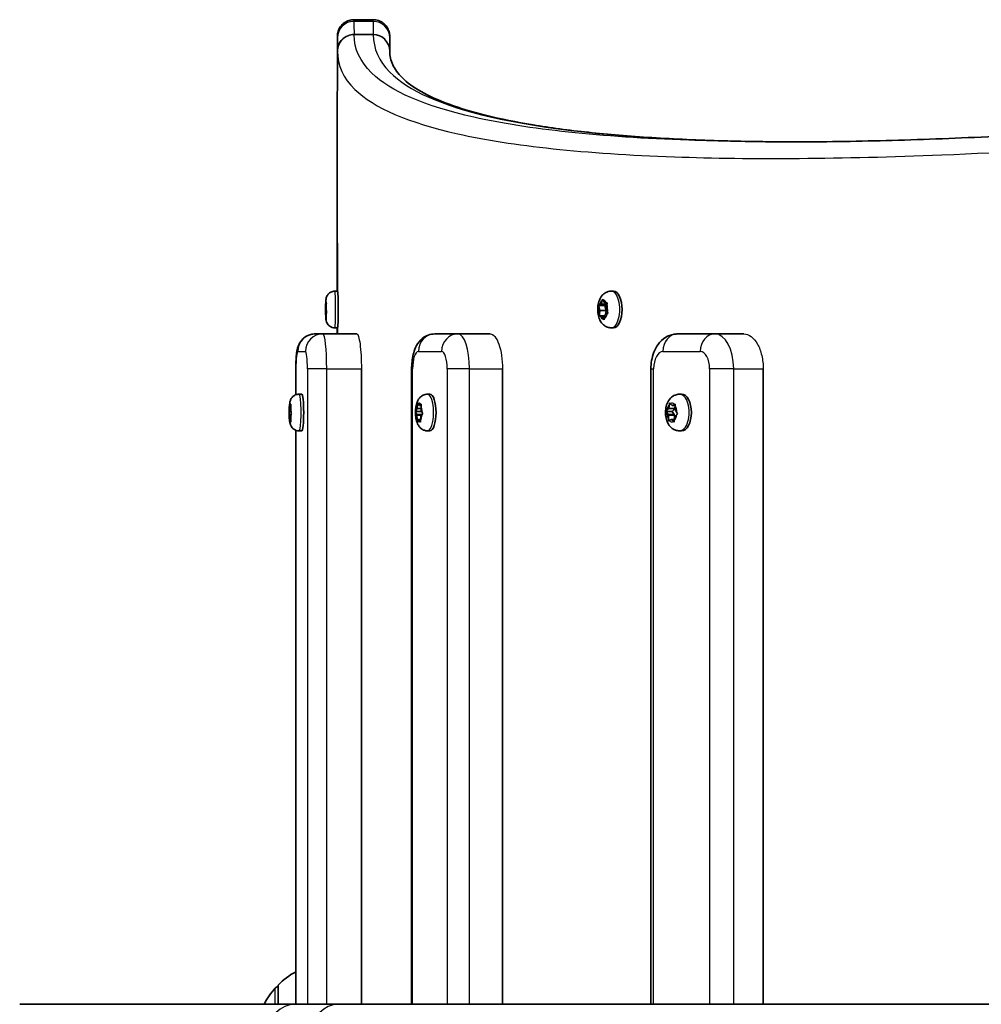
# Model space of a CAD drawing. Units: millimetres. Extents: x -6238 to 6448, y -7007 to 7304.
# Drawn here: x -4471 to -4195, y -57 to 225 of the extents above; entities that cross this region are included whole.
import ezdxf

# ---------------------------------------------------------------- set-up
doc = ezdxf.new("R2010")
doc.units = ezdxf.units.MM
doc.layers.add('Widoczne (ISO)', color=7, linetype='Continuous', lineweight=35)
doc.layers.add('Widoczne wąskie (ISO)', color=7, linetype='Continuous', lineweight=25)

msp = doc.modelspace()

# ---------------------------------------------------------------- linework, layer by layer
at = {"layer": 'Widoczne (ISO)'}
for p, q in [((-4374.77, 225.02), (-4369.27, 225.02)), ((-4380.23, 147.27), (-4379.49, 147.27)), ((-4301.11, 147.27), (-4300.45, 147.27)), ((-4382.83, 143.59), (-4382.81, 144.63)), ((-4382.79, 144.71), (-4382.76, 143.88)), ((-4382.75, 143.88), (-4382.71, 143.88)), ((-4382.75, 143.83), (-4382.68, 143.83)), ((-4303.95, 143.59), (-4303.66, 144.63)), ((-4303.42, 144.71), (-4303.01, 143.88)), ((-4303.01, 143.88), (-4302.44, 143.88)), ((-4382.86, 141.73), (-4382.89, 142.78)), ((-4382.88, 143.25), (-4382.83, 143.59)), ((-4382.88, 143.13), (-4382.7, 143.13)), ((-4382.88, 140.56), (-4382.86, 141.73)), ((-4382.86, 141.73), (-4382.69, 141.73)), ((-4382.83, 143.59), (-4382.69, 143.59)), ((-4382.69, 143.48), (-4382.71, 142.31)), ((-4382.71, 142.31), (-4382.68, 141.26)), ((-4304.67, 143.13), (-4302.92, 143.13)), ((-4304.3, 141.73), (-4304.58, 142.78)), ((-4304.5, 143.25), (-4303.95, 143.59)), ((-4304.43, 140.56), (-4304.3, 141.73)), ((-4304.3, 141.73), (-4302.54, 141.73)), ((-4303.95, 143.59), (-4302.27, 143.59)), ((-4302.92, 143.13), (-4302.28, 143.53)), ((-4302.54, 141.73), (-4302.92, 143.13)), ((-4302.68, 140.51), (-4302.54, 141.73)), ((-4302.29, 143.48), (-4302.42, 142.31)), ((-4302.42, 142.31), (-4302.13, 141.26)), ((-4382.81, 140.16), (-4382.86, 140.16)), ((-4382.81, 140.16), (-4382.74, 140.16)), ((-4382.78, 139.33), (-4382.81, 140.16)), ((-4382.74, 140.45), (-4382.76, 139.41)), ((-4382.69, 140.79), (-4382.74, 140.45)), ((-4303.83, 140.16), (-4304.28, 140.16)), ((-4303.77, 140.21), (-4302.84, 140.21)), ((-4303.3, 139.33), (-4303.71, 140.16)), ((-4302.77, 140.45), (-4303.06, 139.41)), ((-4302.22, 140.79), (-4302.77, 140.45)), ((-4380.23, 136.77), (-4379.49, 136.77)), ((-4301.11, 136.77), (-4300.45, 136.77)), ((-4383.68, 135.02), (-4385.89, 135.02)), ((-4373.95, 135.02), (-4383.68, 135.02)), ((-4344.97, 135.02), (-4351.59, 135.02)), ((-4335.73, 135.02), (-4344.97, 135.02)), ((-4271.34, 135.02), (-4282.04, 135.02)), ((-4263.07, 135.02), (-4271.34, 135.02)), ((-4391.44, 125.02), (-4391.44, 117.59)), ((-4372.64, 125.02), (-4372.64, -56.98)), ((-4358.25, 125.02), (-4358.25, -56.98)), ((-4332.22, 125.02), (-4332.22, -56.98)), ((-4289.71, 125.02), (-4289.71, -56.98)), ((-4257.54, 125.02), (-4257.54, -56.98)), ((-4390.49, 117.77), (-4389.75, 117.77)), ((-4353.7, 117.77), (-4353, 117.77)), ((-4281.54, 117.77), (-4280.91, 117.77)), ((-4393.34, 112.85), (-4392.78, 112.85)), ((-4393.32, 113.07), (-4393.21, 113.7)), ((-4393.21, 113.7), (-4393.18, 114.87)), ((-4393.21, 113.7), (-4392.83, 113.7)), ((-4393.13, 115.07), (-4393.01, 114.51)), ((-4393.01, 114.51), (-4392.88, 114.83)), ((-4393.01, 114.51), (-4392.84, 114.51)), ((-4392.84, 114.53), (-4392.83, 113.32)), ((-4392.83, 113.32), (-4392.74, 112.48)), ((-4357.08, 112.85), (-4355.35, 112.85)), ((-4356.98, 113.07), (-4356.65, 113.7)), ((-4356.65, 113.7), (-4356.55, 114.87)), ((-4356.65, 113.7), (-4355.51, 113.7)), ((-4356.39, 115.07), (-4356.04, 114.51)), ((-4356.04, 114.51), (-4355.65, 114.83)), ((-4356.04, 114.51), (-4355.52, 114.51)), ((-4355.52, 114.53), (-4355.51, 113.32)), ((-4355.51, 113.32), (-4355.22, 112.48)), ((-4285.28, 112.85), (-4283.61, 112.85)), ((-4285.11, 113.07), (-4284.56, 113.7)), ((-4284.56, 113.7), (-4284.4, 114.87)), ((-4284.56, 113.7), (-4282.87, 113.7)), ((-4284.15, 115.07), (-4283.58, 114.51)), ((-4283.61, 112.85), (-4282.87, 113.7)), ((-4283.09, 111.9), (-4283.61, 112.85)), ((-4283.58, 114.51), (-4282.96, 114.83)), ((-4283.58, 114.51), (-4282.74, 114.51)), ((-4282.87, 113.7), (-4282.76, 114.51)), ((-4282.74, 114.53), (-4282.72, 113.32)), ((-4282.72, 113.32), (-4282.26, 112.48)), ((-4393.26, 111.9), (-4393.33, 112.56)), ((-4393.26, 111.9), (-4392.76, 111.9)), ((-4393.23, 110.51), (-4393.24, 111.72)), ((-4393.06, 110.53), (-4393.19, 110.21)), ((-4393.06, 110.53), (-4392.88, 110.53)), ((-4392.94, 109.96), (-4393.06, 110.53)), ((-4392.86, 111.33), (-4392.89, 110.17)), ((-4392.74, 111.97), (-4392.86, 111.33)), ((-4356.78, 111.9), (-4357, 112.56)), ((-4356.78, 111.9), (-4355.28, 111.9)), ((-4356.71, 110.51), (-4356.72, 111.72)), ((-4356.19, 110.53), (-4356.57, 110.21)), ((-4356.19, 110.53), (-4355.65, 110.53)), ((-4355.83, 109.96), (-4356.19, 110.53)), ((-4355.58, 111.33), (-4355.68, 110.17)), ((-4355.24, 111.97), (-4355.58, 111.33)), ((-4284.78, 111.9), (-4285.14, 112.56)), ((-4284.78, 111.9), (-4283.09, 111.9)), ((-4284.66, 110.51), (-4284.68, 111.72)), ((-4283.82, 110.53), (-4284.44, 110.21)), ((-4283.82, 110.53), (-4282.95, 110.53)), ((-4283.25, 109.96), (-4283.82, 110.53)), ((-4282.84, 111.33), (-4283, 110.17)), ((-4282.97, 110.53), (-4282.99, 111.72)), ((-4282.29, 111.97), (-4282.84, 111.33)), ((-4391.44, 107.45), (-4391.44, -56.98)), ((-4390.49, 107.27), (-4389.75, 107.27)), ((-4353.7, 107.27), (-4353, 107.27)), ((-4281.54, 107.27), (-4280.91, 107.27)), ((-4396.5, -51.98), (-4396.56, -51.98)), ((-4396.5, -51.48), (-4396.5, -56.98)), ((-4469.28, -56.98), (-4470.53, -56.98)), ((-4469.28, -56.98), (-4469.28, -56.98)), ((-4391.52, -56.98), (-4469.28, -56.98)), ((-4379.23, -56.98), (-4391.52, -56.98)), ((-3911.38, -56.98), (-4379.23, -56.98))]:
    msp.add_line(p, q, dxfattribs=at)
for centre, radius, start, end in [((-4369.25, 216.07), 4.75, 0.2088, 0.2093), ((-4380.85, -66.94), 22, 118.7815, 135.3584), ((-4380.89, -66.96), 22, 138.2569, 153.018), ((-4396.56, -52.98), 1, 90, 138.2569)]:
    msp.add_arc(centre, radius, start, end, dxfattribs=at)
for centre, major_axis, ratio, start_param, end_param in [((-4364.29, 3133.13), (0.01, -2948.07), 0.000532, 6.137967, 6.138202), ((-4379.49, 142.02), (0, 5.25), 0.040096, 3.141593, 6.283185), ((-4300.45, 142.02), (0, 5.25), 0.474451, 3.141593, 6.283185), ((-4382.75, 144.01), (0, -0.189), 0.040096, 5.524385, 7.041986), ((-4303.77, 140.02), (0, 0.189), 0.474451, 5.524385, 7.041986), ((-4389.75, 112.52), (0, 5.25), 0.11044, 3.141593, 6.283185), ((-4353, 112.52), (0, 5.25), 0.331184, 3.141593, 6.283185), ((-4280.91, 112.52), (0, 5.25), 0.534952, 3.141593, 6.283185), ((-4393.26, 111.71), (0, 0.189), 0.11044, 4.745922, 6.263523), ((-4356.78, 111.71), (0, 0.189), 0.331184, 4.745922, 6.263523), ((-4284.78, 111.71), (0, 0.189), 0.534952, 4.745922, 6.263523), ((-4283.09, 111.71), (0, 0.189), 0.534952, 4.745922, 6.263523)]:
    msp.add_ellipse(centre, major_axis=major_axis, ratio=ratio, start_param=start_param, end_param=end_param, dxfattribs=at)
for points, knots in [([(-4379.54, 176.68), (-4379.54, 180.38), (-4379.54, 184.28), (-4379.54, 191.81), (-4379.54, 195.53), (-4379.54, 202.4), (-4379.53, 205.64), (-4379.53, 211.24), (-4379.53, 213.67), (-4379.53, 217.42), (-4379.52, 218.79), (-4379.52, 219.83), (-4379.52, 220.03), (-4379.52, 220.22), (-4379.52, 220.26), (-4379.52, 220.33), (-4379.52, 220.35), (-4379.52, 220.41), (-4379.52, 220.43), (-4379.51, 220.47), (-4379.51, 220.49), (-4379.51, 220.54), (-4379.51, 220.58), (-4379.5, 220.65), (-4379.5, 220.69), (-4379.48, 220.92), (-4379.45, 221.11), (-4379.37, 221.48), (-4379.31, 221.66), (-4379.1, 222.28), (-4378.88, 222.7), (-4378.31, 223.48), (-4377.94, 223.84), (-4377.12, 224.43), (-4376.66, 224.66), (-4375.72, 224.95), (-4375.24, 225.02), (-4374.77, 225.02)], [0.000063, 0.000063, 0.000063, 0.000063, 1.143307, 1.143307, 2.265948, 2.265948, 3.389346, 3.389346, 4.512811, 4.512811, 5.636654, 5.636654, 6.042599, 6.042599, 6.221957, 6.221957, 6.289263, 6.289263, 6.30832, 6.30832, 6.322504, 6.322504, 6.33679, 6.33679, 6.351028, 6.351028, 6.408703, 6.408703, 6.465235, 6.465235, 6.6043, 6.6043, 6.755112, 6.755112, 6.906463, 6.906463, 7.048893, 7.048893, 7.048893, 7.048893]), ([(-4369.27, 225.02), (-4368.76, 225.02), (-4368.24, 224.93), (-4367.27, 224.61), (-4366.81, 224.37), (-4366.01, 223.76), (-4365.65, 223.39), (-4365.08, 222.56), (-4364.85, 222.09), (-4364.64, 221.37), (-4364.59, 221.13), (-4364.55, 220.82), (-4364.54, 220.75), (-4364.53, 220.65), (-4364.53, 220.61), (-4364.53, 220.54), (-4364.52, 220.51), (-4364.52, 220.46), (-4364.52, 220.44), (-4364.52, 220.4), (-4364.52, 220.39), (-4364.52, 220.34), (-4364.52, 220.32), (-4364.52, 220.26), (-4364.52, 220.21), (-4364.52, 220.08), (-4364.52, 219.99), (-4364.52, 219.87)], [0, 0, 0, 0, 0.154041, 0.154041, 0.3053, 0.3053, 0.456657, 0.456657, 0.607991, 0.607991, 0.681998, 0.681998, 0.703113, 0.703113, 0.717079, 0.717079, 0.732494, 0.732494, 0.747498, 0.747498, 0.772749, 0.772749, 0.831827, 0.831827, 1.008843, 1.008843, 1.234591, 1.234591, 1.234591, 1.234591]), ([(-3898.65, 224.54), (-3912.74, 222.24), (-3926.69, 220.06), (-3954.26, 215.92), (-3967.88, 213.97), (-3994.71, 210.28), (-4007.93, 208.56), (-4033.91, 205.33), (-4046.67, 203.84), (-4071.67, 201.07), (-4083.91, 199.81), (-4107.83, 197.5), (-4119.5, 196.47), (-4142.23, 194.62), (-4153.28, 193.82), (-4174.71, 192.44), (-4185.08, 191.86), (-4205.12, 190.94), (-4214.78, 190.59), (-4233.33, 190.13), (-4242.22, 190.02), (-4250.71, 190.02)], [0, 0, 0, 0, 4.536838, 4.536838, 9.073677, 9.073677, 13.610515, 13.610515, 18.147353, 18.147353, 22.684192, 22.684192, 27.22103, 27.22103, 31.757868, 31.757868, 36.294706, 36.294706, 40.831545, 40.831545, 45.368383, 45.368383, 45.368383, 45.368383]), ([(-4364.52, 219.87), (-4364.51, 219.61), (-4364.51, 219.35), (-4364.51, 218.84), (-4364.51, 218.59), (-4364.51, 218.08), (-4364.51, 217.83), (-4364.51, 217.33), (-4364.51, 217.08), (-4364.5, 216.58), (-4364.5, 216.34), (-4364.5, 216.09)], [6.129641525, 6.129641525, 6.129641525, 6.129641525, 6.131371649, 6.131371649, 6.133101774, 6.133101774, 6.134831899, 6.134831899, 6.136562024, 6.136562024, 6.138292148, 6.138292148, 6.138292148, 6.138292148]), ([(-4364.5, 215.99), (-4364.5, 214.59), (-4364.23, 213.36), (-4363.09, 210.88), (-4362.21, 209.63), (-4359.56, 207.04), (-4357.79, 205.73), (-4353.33, 203.18), (-4350.64, 201.95), (-4344.36, 199.64), (-4340.77, 198.56), (-4332.74, 196.58), (-4328.29, 195.68), (-4318.57, 194.07), (-4313.3, 193.37), (-4301.95, 192.15), (-4295.88, 191.65), (-4282.96, 190.83), (-4276.12, 190.53), (-4262.38, 190.14), (-4255.55, 190.04), (-4248.43, 190.02)], [0, 0, 0, 0, 4.241512, 4.241512, 8.483024, 8.483024, 12.724537, 12.724537, 16.966049, 16.966049, 21.207561, 21.207561, 25.449073, 25.449073, 29.690586, 29.690586, 33.932098, 33.932098, 38.17361, 38.17361, 42.012348, 42.012348, 42.012348, 42.012348]), ([(-4382.88, 143.2), (-4382.88, 143.4), (-4382.88, 143.58), (-4382.87, 143.93), (-4382.86, 144.09), (-4382.84, 144.38), (-4382.84, 144.52), (-4382.82, 144.78), (-4382.81, 144.89), (-4382.76, 145.13), (-4382.75, 145.19), (-4382.71, 145.36), (-4382.69, 145.48), (-4382.55, 145.8), (-4382.5, 145.91), (-4382.35, 146.16), (-4382.26, 146.29), (-4382.03, 146.54), (-4381.91, 146.65), (-4381.54, 146.93), (-4381.23, 147.1), (-4380.65, 147.24), (-4380.44, 147.27), (-4380.23, 147.27)], [1.103856, 1.103856, 1.103856, 1.103856, 1.330803, 1.330803, 1.557751, 1.557751, 1.784698, 1.784698, 2.011646, 2.011646, 2.072265, 2.072265, 2.145503, 2.145503, 2.173789, 2.173789, 2.194974, 2.194974, 2.208763, 2.208763, 2.228633, 2.228633, 2.238594, 2.238594, 2.238594, 2.238594]), ([(-4301.11, 136.77), (-4301.46, 136.77), (-4301.82, 136.83), (-4302.49, 137.06), (-4302.79, 137.23), (-4303.37, 137.66), (-4303.62, 137.93), (-4304.12, 138.59), (-4304.33, 138.99), (-4304.69, 139.94), (-4304.82, 140.5), (-4304.95, 141.61), (-4304.96, 142.16), (-4304.87, 143.25), (-4304.77, 143.79), (-4304.42, 144.87), (-4304.17, 145.41), (-4303.6, 146.13), (-4303.42, 146.31), (-4302.89, 146.76), (-4302.48, 147), (-4301.71, 147.22), (-4301.41, 147.27), (-4301.11, 147.27)], [2.238594, 2.238594, 2.238594, 2.238594, 2.399696, 2.399696, 2.575247, 2.575247, 2.798973, 2.798973, 3.126508, 3.126508, 3.564947, 3.564947, 3.986978, 3.986978, 4.406011, 4.406011, 4.847514, 4.847514, 5.004118, 5.004118, 5.243192, 5.243192, 5.380186, 5.380186, 5.380186, 5.380186]), ([(-4382.87, 140.39), (-4382.88, 140.54), (-4382.88, 140.7), (-4382.89, 141.02), (-4382.89, 141.18), (-4382.89, 141.52), (-4382.89, 141.7), (-4382.9, 142.04), (-4382.9, 142.22), (-4382.89, 142.57), (-4382.89, 142.74), (-4382.89, 142.9)], [0.0527669, 0.0527669, 0.0527669, 0.0527669, 0.2400014, 0.2400014, 0.4272358, 0.4272358, 0.6144702, 0.6144702, 0.8017046, 0.8017046, 0.988939, 0.988939, 0.988939, 0.988939]), ([(-4380.23, 136.77), (-4380.5, 136.77), (-4380.77, 136.82), (-4381.27, 136.98), (-4381.49, 137.09), (-4381.89, 137.36), (-4382.04, 137.51), (-4382.33, 137.85), (-4382.42, 138), (-4382.6, 138.33), (-4382.64, 138.46), (-4382.72, 138.69), (-4382.74, 138.77), (-4382.77, 138.93), (-4382.78, 139), (-4382.81, 139.18), (-4382.82, 139.27), (-4382.83, 139.46), (-4382.84, 139.56), (-4382.85, 139.77), (-4382.86, 139.88), (-4382.86, 140.05), (-4382.87, 140.11), (-4382.87, 140.16)], [5.3801863, 5.3801863, 5.3801863, 5.3801863, 5.3930283, 5.3930283, 5.4071821, 5.4071821, 5.4257915, 5.4257915, 5.454664, 5.454664, 5.5032351, 5.5032351, 5.5650614, 5.5650614, 5.6480069, 5.6480069, 5.818705, 5.818705, 5.9894031, 5.9894031, 6.1601013, 6.1601013, 6.233677, 6.233677, 6.233677, 6.233677]), ([(-4391.44, 125.02), (-4391.44, 125.6), (-4391.43, 126.18), (-4391.39, 127.31), (-4391.36, 127.85), (-4391.28, 128.87), (-4391.23, 129.35), (-4391.09, 130.29), (-4391.02, 130.71), (-4390.73, 131.59), (-4390.64, 131.81), (-4390.4, 132.29), (-4390.29, 132.5), (-4389.99, 132.95), (-4389.82, 133.17), (-4389.4, 133.61), (-4389.18, 133.82), (-4388.47, 134.35), (-4387.87, 134.68), (-4386.73, 134.96), (-4386.31, 135.02), (-4385.89, 135.02)], [1.570796, 1.570796, 1.570796, 1.570796, 1.884956, 1.884956, 2.199115, 2.199115, 2.513274, 2.513274, 2.827433, 2.827433, 2.92096, 2.92096, 2.979653, 2.979653, 3.025486, 3.025486, 3.060393, 3.060393, 3.113962, 3.113962, 3.141593, 3.141593, 3.141593, 3.141593]), ([(-4358.25, 125.02), (-4358.25, 125.72), (-4358.21, 126.41), (-4358.06, 127.79), (-4357.95, 128.46), (-4357.63, 129.8), (-4357.43, 130.45), (-4356.8, 131.82), (-4356.41, 132.56), (-4355.12, 133.83), (-4354.44, 134.34), (-4352.94, 134.89), (-4352.27, 135.02), (-4351.59, 135.02)], [1.570796, 1.570796, 1.570796, 1.570796, 1.884956, 1.884956, 2.199115, 2.199115, 2.513274, 2.513274, 2.827433, 2.827433, 3.020062, 3.020062, 3.141593, 3.141593, 3.141593, 3.141593]), ([(-4289.71, 125.02), (-4289.71, 125.82), (-4289.64, 126.63), (-4289.37, 128.21), (-4289.16, 129), (-4288.56, 130.54), (-4288.17, 131.3), (-4287.1, 132.76), (-4286.4, 133.48), (-4284.78, 134.46), (-4283.97, 134.79), (-4282.74, 134.99), (-4282.39, 135.02), (-4282.04, 135.02)], [1.570796, 1.570796, 1.570796, 1.570796, 1.884956, 1.884956, 2.199115, 2.199115, 2.513274, 2.513274, 2.827433, 2.827433, 3.053509, 3.053509, 3.141593, 3.141593, 3.141593, 3.141593]), ([(-4393.34, 112.87), (-4393.34, 113.15), (-4393.33, 113.44), (-4393.31, 113.98), (-4393.29, 114.24), (-4393.24, 114.73), (-4393.22, 114.96), (-4393.14, 115.42), (-4393.11, 115.63), (-4392.94, 116.08), (-4392.89, 116.19), (-4392.77, 116.43), (-4392.71, 116.54), (-4392.55, 116.77), (-4392.46, 116.88), (-4392.23, 117.1), (-4392.12, 117.2), (-4391.74, 117.46), (-4391.44, 117.62), (-4390.88, 117.75), (-4390.68, 117.77), (-4390.49, 117.77)], [3.148328, 3.148328, 3.148328, 3.148328, 3.439007, 3.439007, 3.729686, 3.729686, 4.020365, 4.020365, 4.311044, 4.311044, 4.393046, 4.393046, 4.448463, 4.448463, 4.491955, 4.491955, 4.525194, 4.525194, 4.576813, 4.576813, 4.601723, 4.601723, 4.601723, 4.601723]), ([(-4353.7, 107.27), (-4354.01, 107.27), (-4354.33, 107.33), (-4354.91, 107.52), (-4355.17, 107.66), (-4355.66, 108.01), (-4355.86, 108.22), (-4356.27, 108.72), (-4356.42, 109), (-4356.79, 109.8), (-4356.91, 110.29), (-4357.1, 111.33), (-4357.14, 111.86), (-4357.15, 112.87), (-4357.13, 113.35), (-4357, 114.31), (-4356.91, 114.79), (-4356.64, 115.56), (-4356.52, 115.86), (-4356.22, 116.37), (-4356.07, 116.59), (-4355.73, 116.94), (-4355.59, 117.08), (-4355.13, 117.41), (-4354.78, 117.59), (-4354.14, 117.74), (-4353.92, 117.77), (-4353.7, 117.77)], [1.460131, 1.460131, 1.460131, 1.460131, 1.570608, 1.570608, 1.69165, 1.69165, 1.847439, 1.847439, 2.086078, 2.086078, 2.542371, 2.542371, 2.994663, 2.994663, 3.399848, 3.399848, 3.830109, 3.830109, 4.090471, 4.090471, 4.262819, 4.262819, 4.366543, 4.366543, 4.52375, 4.52375, 4.601723, 4.601723, 4.601723, 4.601723]), ([(-4281.54, 107.27), (-4281.92, 107.27), (-4282.29, 107.34), (-4283, 107.58), (-4283.33, 107.76), (-4283.95, 108.23), (-4284.22, 108.52), (-4284.75, 109.24), (-4284.96, 109.67), (-4285.33, 110.66), (-4285.44, 111.21), (-4285.55, 112.34), (-4285.55, 112.9), (-4285.41, 114.02), (-4285.27, 114.57), (-4284.84, 115.65), (-4284.54, 116.17), (-4283.75, 116.99), (-4283.32, 117.31), (-4282.43, 117.67), (-4282.01, 117.76), (-4281.57, 117.77), (-4281.56, 117.77), (-4281.54, 117.77)], [1.460131, 1.460131, 1.460131, 1.460131, 1.642369, 1.642369, 1.839902, 1.839902, 2.087131, 2.087131, 2.428673, 2.428673, 2.848343, 2.848343, 3.263779, 3.263779, 3.680472, 3.680472, 4.096352, 4.096352, 4.389685, 4.389685, 4.592587, 4.592587, 4.601723, 4.601723, 4.601723, 4.601723]), ([(-4390.49, 107.27), (-4390.77, 107.27), (-4391.04, 107.32), (-4391.55, 107.48), (-4391.77, 107.6), (-4392.18, 107.87), (-4392.33, 108.03), (-4392.63, 108.36), (-4392.72, 108.52), (-4392.9, 108.85), (-4392.95, 108.99), (-4393.07, 109.32), (-4393.1, 109.47), (-4393.19, 109.9), (-4393.23, 110.15), (-4393.28, 110.7), (-4393.3, 111), (-4393.33, 111.63), (-4393.34, 111.95), (-4393.35, 112.47), (-4393.35, 112.65), (-4393.34, 112.83)], [1.460131, 1.460131, 1.460131, 1.460131, 1.4957, 1.4957, 1.534849, 1.534849, 1.585754, 1.585754, 1.65987, 1.65987, 1.76675, 1.76675, 1.947189, 1.947189, 2.282112, 2.282112, 2.617034, 2.617034, 2.951956, 2.951956, 3.134743, 3.134743, 3.134743, 3.134743])]:
    msp.add_open_spline(points, degree=3, knots=knots, dxfattribs=at)
for points in [[(-4379.54, 176.68), (-4379.54, 166.91), (-4379.53, 157.1), (-4379.53, 147.27)], [(-4382.81, 144.63), (-4382.81, 144.75), (-4382.8, 144.87), (-4382.78, 144.99)], [(-4382.78, 144.99), (-4382.79, 144.89), (-4382.79, 144.8), (-4382.79, 144.71)], [(-4382.71, 143.88), (-4382.7, 143.88), (-4382.69, 143.88), (-4382.67, 143.88)], [(-4382.67, 143.88), (-4382.69, 143.74), (-4382.69, 143.61), (-4382.69, 143.48)], [(-4303.66, 144.63), (-4303.63, 144.75), (-4303.59, 144.87), (-4303.55, 144.99)], [(-4303.55, 144.99), (-4303.51, 144.89), (-4303.47, 144.8), (-4303.42, 144.71)], [(-4302.44, 143.88), (-4302.37, 143.88), (-4302.3, 143.88), (-4302.23, 143.88)], [(-4302.23, 143.88), (-4302.25, 143.74), (-4302.27, 143.61), (-4302.29, 143.48)], [(-4382.88, 143.13), (-4382.89, 143.17), (-4382.89, 143.21), (-4382.88, 143.25)], [(-4382.89, 142.78), (-4382.89, 142.89), (-4382.89, 143.01), (-4382.88, 143.13)], [(-4382.68, 141.26), (-4382.68, 141.15), (-4382.67, 141.03), (-4382.65, 140.91)], [(-4304.67, 143.13), (-4304.61, 143.17), (-4304.55, 143.21), (-4304.5, 143.25)], [(-4304.58, 142.78), (-4304.62, 142.89), (-4304.64, 143.01), (-4304.67, 143.13)], [(-4302.13, 141.26), (-4302.1, 141.15), (-4302.07, 141.03), (-4302.02, 140.91)], [(-4382.86, 140.16), (-4382.87, 140.3), (-4382.88, 140.43), (-4382.88, 140.56)], [(-4382.86, 140.16), (-4382.87, 140.16), (-4382.87, 140.16), (-4382.87, 140.16)], [(-4382.75, 139.05), (-4382.77, 139.15), (-4382.78, 139.24), (-4382.78, 139.33)], [(-4382.76, 139.41), (-4382.76, 139.29), (-4382.76, 139.17), (-4382.75, 139.05)], [(-4382.65, 140.91), (-4382.67, 140.87), (-4382.68, 140.83), (-4382.69, 140.79)], [(-4304.46, 140.16), (-4304.46, 140.3), (-4304.45, 140.43), (-4304.43, 140.56)], [(-4304.28, 140.16), (-4304.34, 140.16), (-4304.41, 140.16), (-4304.46, 140.16)], [(-4303.14, 139.05), (-4303.2, 139.15), (-4303.25, 139.24), (-4303.3, 139.33)], [(-4303.06, 139.41), (-4303.09, 139.29), (-4303.12, 139.17), (-4303.14, 139.05)], [(-4302.02, 140.91), (-4302.1, 140.87), (-4302.16, 140.83), (-4302.22, 140.79)], [(-4379.53, 136.77), (-4379.53, 136.19), (-4379.53, 135.6), (-4379.53, 135.02)], [(-4393.33, 112.56), (-4393.34, 112.65), (-4393.35, 112.75), (-4393.34, 112.85)], [(-4393.34, 112.85), (-4393.34, 112.93), (-4393.34, 113), (-4393.32, 113.07)], [(-4393.18, 114.87), (-4393.17, 115), (-4393.17, 115.13), (-4393.15, 115.27)], [(-4393.15, 115.27), (-4393.15, 115.2), (-4393.14, 115.14), (-4393.13, 115.07)], [(-4392.88, 114.83), (-4392.87, 114.86), (-4392.85, 114.9), (-4392.82, 114.94)], [(-4392.82, 114.94), (-4392.83, 114.8), (-4392.84, 114.66), (-4392.84, 114.53)], [(-4357.08, 112.85), (-4357.06, 112.93), (-4357.02, 113), (-4356.98, 113.07)], [(-4357, 112.56), (-4357.03, 112.65), (-4357.06, 112.75), (-4357.08, 112.85)], [(-4356.55, 114.87), (-4356.53, 115), (-4356.52, 115.13), (-4356.49, 115.27)], [(-4356.49, 115.27), (-4356.46, 115.2), (-4356.43, 115.14), (-4356.39, 115.07)], [(-4355.65, 114.83), (-4355.61, 114.86), (-4355.56, 114.9), (-4355.51, 114.94)], [(-4355.51, 114.94), (-4355.52, 114.8), (-4355.52, 114.66), (-4355.52, 114.53)], [(-4285.28, 112.85), (-4285.23, 112.93), (-4285.17, 113), (-4285.11, 113.07)], [(-4285.14, 112.56), (-4285.19, 112.65), (-4285.24, 112.75), (-4285.28, 112.85)], [(-4284.4, 114.87), (-4284.38, 115), (-4284.36, 115.13), (-4284.33, 115.27)], [(-4284.33, 115.27), (-4284.27, 115.2), (-4284.21, 115.14), (-4284.15, 115.07)], [(-4282.96, 114.83), (-4282.89, 114.86), (-4282.82, 114.9), (-4282.73, 114.94)], [(-4282.73, 114.94), (-4282.74, 114.8), (-4282.74, 114.66), (-4282.74, 114.53)], [(-4393.21, 110.1), (-4393.23, 110.24), (-4393.23, 110.38), (-4393.23, 110.51)], [(-4393.19, 110.21), (-4393.2, 110.18), (-4393.21, 110.14), (-4393.21, 110.1)], [(-4392.89, 110.17), (-4392.89, 110.04), (-4392.89, 109.91), (-4392.88, 109.77)], [(-4392.74, 112.48), (-4392.73, 112.38), (-4392.71, 112.29), (-4392.69, 112.19)], [(-4392.69, 112.19), (-4392.71, 112.11), (-4392.73, 112.04), (-4392.74, 111.97)], [(-4356.68, 110.1), (-4356.7, 110.24), (-4356.7, 110.38), (-4356.71, 110.51)], [(-4356.57, 110.21), (-4356.61, 110.18), (-4356.65, 110.14), (-4356.68, 110.1)], [(-4355.68, 110.17), (-4355.69, 110.04), (-4355.7, 109.91), (-4355.7, 109.77)], [(-4355.11, 112.19), (-4355.16, 112.11), (-4355.2, 112.04), (-4355.24, 111.97)], [(-4355.22, 112.48), (-4355.19, 112.38), (-4355.15, 112.29), (-4355.11, 112.19)], [(-4284.63, 110.1), (-4284.65, 110.24), (-4284.66, 110.38), (-4284.66, 110.51)], [(-4284.44, 110.21), (-4284.51, 110.18), (-4284.57, 110.14), (-4284.63, 110.1)], [(-4283, 110.17), (-4283.02, 110.04), (-4283.03, 109.91), (-4283.04, 109.77)], [(-4282.09, 112.19), (-4282.16, 112.11), (-4282.23, 112.04), (-4282.29, 111.97)], [(-4282.26, 112.48), (-4282.21, 112.38), (-4282.15, 112.29), (-4282.09, 112.19)], [(-4392.88, 109.77), (-4392.91, 109.84), (-4392.93, 109.9), (-4392.94, 109.96)], [(-4355.7, 109.77), (-4355.75, 109.84), (-4355.8, 109.9), (-4355.83, 109.96)], [(-4283.04, 109.77), (-4283.12, 109.84), (-4283.19, 109.9), (-4283.25, 109.96)]]:
    msp.add_open_spline(points, degree=3, dxfattribs=at)
at = {"layer": 'Widoczne wąskie (ISO)'}
for p, q in [((-4374.77, 224.55), (-4369.27, 224.55)), ((-4379.5, 147.27), (-4379.5, 215.97)), ((-4303.71, 140.16), (-4302.85, 140.16)), ((-4379.5, 135.02), (-4379.5, 136.77)), ((-4390.86, 130.02), (-4388.65, 130.02)), ((-4356.31, 130.02), (-4349.69, 130.02)), ((-4286.26, 130.02), (-4275.56, 130.02)), ((-4391.44, 125.02), (-4391.41, 125.02)), ((-4391.41, 117.6), (-4391.41, 125.02)), ((-4382.58, 125.02), (-4388.1, 125.02)), ((-4388.1, 125.02), (-4388.1, -56.98)), ((-4382.58, -56.98), (-4382.58, 125.02)), ((-4382.58, 125.02), (-4372.64, 125.02)), ((-4358.25, 125.02), (-4357.97, 125.02)), ((-4357.97, -56.98), (-4357.97, 125.02)), ((-4341.66, 125.02), (-4348.03, 125.02)), ((-4348.03, 125.02), (-4348.03, -56.98)), ((-4341.66, -56.98), (-4341.66, 125.02)), ((-4341.66, 125.02), (-4332.22, 125.02)), ((-4289.71, 125.02), (-4288.94, 125.02)), ((-4288.94, -56.98), (-4288.94, 125.02)), ((-4265.99, 125.02), (-4272.89, 125.02)), ((-4272.89, 125.02), (-4272.89, -56.98)), ((-4265.99, -56.98), (-4265.99, 125.02)), ((-4265.99, 125.02), (-4257.54, 125.02)), ((-4393.24, 111.72), (-4392.79, 111.72)), ((-4356.72, 111.72), (-4355.38, 111.72)), ((-4284.68, 111.72), (-4282.99, 111.72)), ((-4391.41, -56.98), (-4391.41, 107.44)), ((-4397.31, -56.98), (-4397.31, -52.31)), ((-4396.56, -51.98), (-4396.56, -56.98))]:
    msp.add_line(p, q, dxfattribs=at)
for centre, major_axis, ratio, start_param, end_param in [((-4374.77, 219.85), (-4.75, -0.02), 0.988235, 4.708904, 6.2797), ((-4374.77, 185.02), (0, 40), 0.000533, 6.129642, 6.283185), ((-4374.53, 3125.02), (0, -2935), 0.000533, 6.129642, 6.138292), ((-4369.27, 185.02), (0, 40), 0.000533, 6.129642, 6.283185), ((-4369.03, 3125.02), (0, -2935), 0.000533, 6.129642, 6.138292), ((-4369.27, 219.85), (4.75, 0.02), 0.988235, 0, 1.567311), ((-4379.52, 185.02), (0, 35.25), 0.000533, 6.129642, 8.092839), ((-4374.75, 215.97), (-4.75, -0.02), 0.989661, 4.708535, 6.279469), ((-4374.75, 225.47), (0, -4.75), 0.001003, 6.138292, 6.139035), ((-4369.25, 216.07), (4.75, 0.02), 0.989468, 0, 1.567114), ((-4369.25, 216.07), (4.75, 0.02), 0.989521, 0, 1.567104), ((-4369.25, 216.07), (0, 4.75), 0.00101, 6.137926, 6.138292), ((-4369.25, 215.97), (4.75, 0.02), 0.989502, 0, 1.566967), ((-4379.28, 3125.02), (0, -2939.75), 0.000533, 6.129642, 6.138293), ((-4380.07, -64.98), (0, 1021.42), 0.000533, 4.921714, 4.951247), ((-4380.23, 142.02), (0, -5.25), 0.040096, 0, 3.141593), ((-4301.11, 142.02), (0, -5.25), 0.474451, 0, 3.141593), ((-4382.79, 142.02), (0, 2.69), 0.040096, 0.23875, 1.096844), ((-4382.79, 142.02), (0, 2.69), 0.040096, 5.474738, 6.332832), ((-4303.36, 142.02), (0, 2.69), 0.474451, 0.23875, 1.096844), ((-4303.36, 142.02), (0, 2.69), 0.474451, 5.474738, 6.332832), ((-4382.79, 142.02), (0, 2.69), 0.040096, 1.285948, 2.144042), ((-4382.79, 142.02), (0, -2.69), 0.040096, 1.285948, 2.144042), ((-4303.36, 142.02), (0, 2.69), 0.474451, 1.285948, 2.144042), ((-4303.36, 142.02), (0, -2.69), 0.474451, 1.285948, 2.144042), ((-4382.79, 142.02), (0, -2.69), 0.040096, 5.474738, 6.332832), ((-4382.79, 142.02), (0, -2.69), 0.040096, 0.23875, 1.096844), ((-4303.36, 142.02), (0, -2.69), 0.474451, 5.474738, 6.332832), ((-4303.36, 142.02), (0, -2.69), 0.474451, 0.23875, 1.096844), ((-4380.07, -64.98), (0, 1021.42), 0.000533, 4.909469, 4.911216), ((-4385.89, 130.02), (0, 5), 0.993883, 0, 1.570796), ((-4383.68, 130.02), (0, 5), 0.993883, 0, 1.570796), ((-4383.68, 125.02), (0, 10), 0.11044, 4.712389, 6.283185), ((-4351.59, 130.02), (0, 5), 0.943566, 0, 1.570796), ((-4344.97, 130.02), (0, 5), 0.943566, 0, 1.570796), ((-4344.97, 125.02), (0, 10), 0.331184, 4.712389, 6.283185), ((-4282.04, 130.02), (0, 5), 0.844882, 0, 1.570796), ((-4271.34, 130.02), (0, 5), 0.844882, 0, 1.570796), ((-4271.34, 125.02), (0, 10), 0.534952, 4.712389, 6.283185), ((-4390.86, 125.02), (0, 5), 0.11044, 0, 1.570796), ((-4388.65, 125.02), (0, 5), 0.11044, 4.712389, 6.283185), ((-4356.31, 125.02), (0, 5), 0.331184, 0, 1.570796), ((-4349.69, 125.02), (0, 5), 0.331184, 4.712389, 6.283185), ((-4286.26, 125.02), (0, 5), 0.534952, 0, 1.570796), ((-4275.56, 125.02), (0, 5), 0.534952, 4.712389, 6.283185), ((-4390.49, 112.52), (0, -5.25), 0.11044, 0, 3.141593), ((-4353.7, 112.52), (0, -5.25), 0.331184, 0, 3.141593), ((-4281.54, 112.52), (0, -5.25), 0.534952, 0, 3.141593), ((-4393.03, 112.52), (0, 2.69), 0.11044, 0.507485, 1.365579), ((-4393.03, 112.52), (0, 2.69), 0.11044, 5.743473, 6.601566), ((-4393.03, 112.52), (0, -2.69), 0.11044, 1.554682, 2.412776), ((-4356.11, 112.52), (0, 2.69), 0.331184, 0.507485, 1.365579), ((-4356.11, 112.52), (0, 2.69), 0.331184, 5.743473, 6.601566), ((-4356.11, 112.52), (0, -2.69), 0.331184, 1.554682, 2.412776), ((-4283.7, 112.52), (0, 2.69), 0.534952, 0.507485, 1.365579), ((-4283.7, 112.52), (0, 2.69), 0.534952, 5.743473, 6.601566), ((-4283.7, 112.52), (0, -2.69), 0.534952, 1.554682, 2.412776), ((-4393.03, 112.52), (0, 2.69), 0.11044, 1.554682, 2.412776), ((-4393.03, 112.52), (0, -2.69), 0.11044, 5.743473, 6.601566), ((-4393.03, 112.52), (0, -2.69), 0.11044, 0.507485, 1.365579), ((-4356.11, 112.52), (0, 2.69), 0.331184, 1.554682, 2.412776), ((-4356.11, 112.52), (0, -2.69), 0.331184, 5.743473, 6.601566), ((-4356.11, 112.52), (0, -2.69), 0.331184, 0.507485, 1.365579), ((-4283.7, 112.52), (0, 2.69), 0.534952, 1.554682, 2.412776), ((-4283.7, 112.52), (0, -2.69), 0.534952, 5.743473, 6.601566), ((-4283.7, 112.52), (0, -2.69), 0.534952, 0.507485, 1.365579), ((-4391.52, -64.98), (0, -8), 0.979095, 3.141593, 6.283185), ((-4379.23, -64.98), (0, -8), 0.938659, 3.141593, 6.283185)]:
    msp.add_ellipse(centre, major_axis=major_axis, ratio=ratio, start_param=start_param, end_param=end_param, dxfattribs=at)
for points, knots in [([(-4374.75, 220.77), (-4375.06, 220.77), (-4375.37, 220.74), (-4376.16, 220.59), (-4376.62, 220.42), (-4377.43, 219.98), (-4377.78, 219.72), (-4378.55, 218.97), (-4378.93, 218.41), (-4379.39, 217.25), (-4379.5, 216.66), (-4379.5, 216.07)], [-1.475892, -1.475892, -1.475892, -1.475892, -1.29208, -1.29208, -0.997981, -0.997981, -0.742746, -0.742746, -0.347394, -0.347394, 0.006926, 0.006926, 0.006926, 0.006926]), ([(-4379.5, 216.07), (-4379.5, 216.66), (-4379.39, 217.25), (-4378.93, 218.41), (-4378.55, 218.97), (-4377.78, 219.72), (-4377.43, 219.98), (-4376.62, 220.42), (-4376.16, 220.59), (-4375.37, 220.74), (-4375.06, 220.77), (-4374.75, 220.77)], [-0.006926, -0.006926, -0.006926, -0.006926, 0.347394, 0.347394, 0.742746, 0.742746, 0.997981, 0.997981, 1.29208, 1.29208, 1.475892, 1.475892, 1.475892, 1.475892]), ([(-4374.75, 220.77), (-4374.14, 220.77), (-4373.52, 220.77), (-4372.29, 220.77), (-4371.68, 220.77), (-4371.06, 220.77)], [0.0000003, 0.0000003, 0.0000003, 0.0000003, 0.1845286, 0.1845286, 0.3690572, 0.3690572, 0.3690572, 0.3690572]), ([(-4371.06, 220.77), (-4371.68, 220.77), (-4372.29, 220.77), (-4373.52, 220.77), (-4374.14, 220.77), (-4374.75, 220.77)], [-0.3690572, -0.3690572, -0.3690572, -0.3690572, -0.1845286, -0.1845286, 0, 0, 0, 0]), ([(-4374.75, 220.68), (-4374.75, 220.69), (-4374.75, 220.71), (-4374.75, 220.74), (-4374.75, 220.76), (-4374.75, 220.77)], [0, 0, 0, 0, 0.03447446, 0.03447446, 0.06877221, 0.06877221, 0.06877221, 0.06877221]), ([(-4250.71, 190.02), (-4260.63, 190.02), (-4270.01, 190.18), (-4304.22, 191.39), (-4324.9, 193.59), (-4354.48, 200.24), (-4364.29, 204.47), (-4373.03, 213.01), (-4374.71, 216.64), (-4374.75, 220.68)], [45.368383, 45.368383, 45.368383, 45.368383, 50.64895, 50.64895, 65.862837, 65.862837, 79.663736, 79.663736, 88.111871, 88.111871, 88.111871, 88.111871]), ([(-4369.25, 220.77), (-4369.31, 220.77), (-4369.37, 220.77), (-4369.97, 220.77), (-4370.51, 220.77), (-4371.06, 220.77)], [0.4750005, 0.4750005, 0.4750005, 0.4750005, 0.4919577, 0.4919577, 0.6559434, 0.6559434, 0.6559434, 0.6559434]), ([(-4371.06, 220.77), (-4370.51, 220.77), (-4369.97, 220.77), (-4369.37, 220.77), (-4369.31, 220.77), (-4369.25, 220.77)], [-0.6559434, -0.6559434, -0.6559434, -0.6559434, -0.4919577, -0.4919577, -0.4750003, -0.4750003, -0.4750003, -0.4750003]), ([(-4369.25, 220.77), (-4369.25, 220.76), (-4369.25, 220.74), (-4369.25, 220.71), (-4369.25, 220.69), (-4369.25, 220.67)], [0.00008702, 0.00008702, 0.00008702, 0.00008702, 0.03474319, 0.03474319, 0.06948638, 0.06948638, 0.06948638, 0.06948638]), ([(-4369.25, 220.67), (-4369.21, 216.75), (-4367.63, 213.19), (-4359.25, 204.68), (-4349.61, 200.41), (-4320.39, 193.66), (-4299.85, 191.43), (-4266.36, 190.21), (-4257.63, 190.04), (-4248.43, 190.02)], [0, 0, 0, 0, 8.167924, 8.167924, 21.896892, 21.896892, 37.071405, 37.071405, 42.013405, 42.013405, 42.013405, 42.013405]), ([(-4379.5, 215.97), (-4379.49, 211.94), (-4377.82, 208.29), (-4369.06, 199.75), (-4359.2, 195.51), (-4329.42, 188.84), (-4308.58, 186.64), (-4260.83, 184.96), (-4235.13, 185.15), (-4170.74, 187.75), (-4130.43, 190.68), (-4058.11, 197.93), (-4028.19, 201.4), (-3965.61, 209.65), (-3932.92, 214.43), (-3899.45, 219.85)], [-88.111871, -88.111871, -88.111871, -88.111871, -79.663736, -79.663736, -65.862837, -65.862837, -50.64895, -50.64895, -37.486588, -37.486588, -21.220373, -21.220373, -10.687985, -10.687985, -0.000024, -0.000024, -0.000024, -0.000024]), ([(-4379.5, 216.07), (-4379.5, 216.07), (-4379.5, 216.07), (-4379.5, 216.07), (-4379.5, 216.06), (-4379.5, 216.04), (-4379.5, 216.01), (-4379.5, 215.99), (-4379.5, 215.97)], [-0.06912506, -0.06912506, -0.06912506, -0.06912506, -0.06894891, -0.06894891, -0.06894891, -0.03447446, -0.03447446, 0, 0, 0, 0]), ([(-4373.95, 135.02), (-4373.79, 135.02), (-4373.62, 134.77), (-4373.3, 133.75), (-4373.16, 132.98), (-4372.92, 131.2), (-4372.81, 130.08), (-4372.67, 127.61), (-4372.64, 126.28), (-4372.64, 125.02)], [-1.506904, -1.506904, -1.506904, -1.506904, -1.130164, -1.130164, -0.753424, -0.753424, -0.376712, -0.376712, 0, 0, 0, 0]), ([(-4335.73, 135.02), (-4335.3, 135.02), (-4334.83, 134.77), (-4333.97, 133.75), (-4333.58, 132.98), (-4332.95, 131.2), (-4332.68, 130.08), (-4332.31, 127.61), (-4332.22, 126.28), (-4332.22, 125.02)], [-1.506904, -1.506904, -1.506904, -1.506904, -1.130164, -1.130164, -0.753424, -0.753424, -0.376712, -0.376712, 0, 0, 0, 0]), ([(-4263.07, 135.02), (-4262.38, 135.02), (-4261.64, 134.77), (-4260.29, 133.75), (-4259.66, 132.98), (-4258.68, 131.2), (-4258.25, 130.08), (-4257.68, 127.61), (-4257.54, 126.28), (-4257.54, 125.02)], [-1.506904, -1.506904, -1.506904, -1.506904, -1.130145, -1.130145, -0.753386, -0.753386, -0.376693, -0.376693, 0, 0, 0, 0])]:
    msp.add_open_spline(points, degree=3, knots=knots, dxfattribs=at)

doc.saveas('drawing.dxf')
